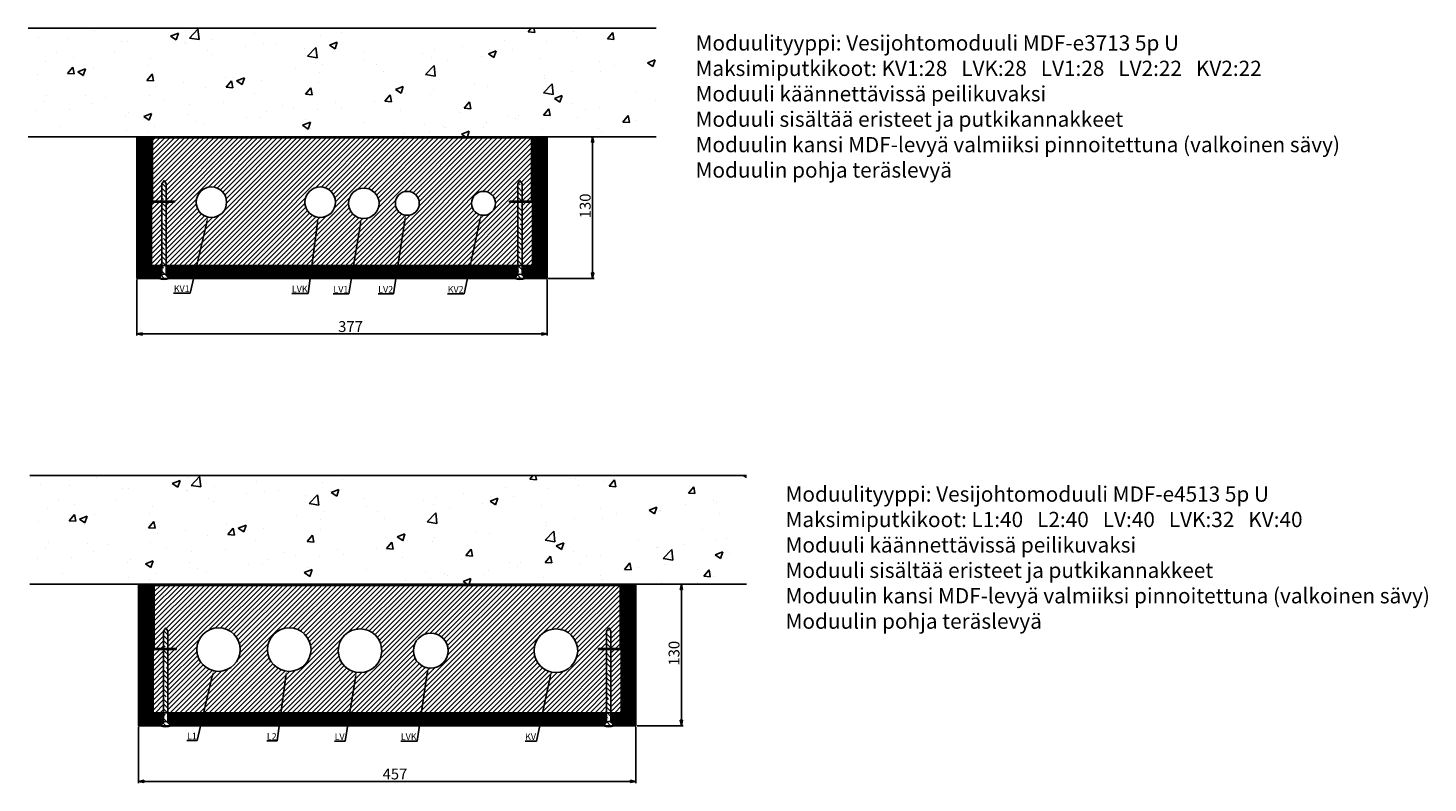
# Model space of a CAD drawing. Units: millimetres. Extents: x -1419 to 1372, y -2925 to -5.
# Drawn here: x 86 to 1372, y -2925 to -2232 of the extents above; entities that cross this region are included whole.
import ezdxf
from ezdxf import colors
from ezdxf.entities.mleader import LeaderData, LeaderLine
from ezdxf.math import Vec2, Vec3

# ---------------------------------------------------------------- set-up
doc = ezdxf.new("R2010")
doc.units = ezdxf.units.MM
doc.styles.add('Mittaluku_300', font='isocpeur.ttf')
doc.styles.add('Note Text (ISO)', font='tahoma.ttf')
doc.dimstyles.new('Default (ISO)$0', dxfattribs={"dimtxt": 3.5, "dimasz": 2.5, "dimexe": 1.5, "dimexo": 1, "dimgap": 0.5, "dimtad": 1, "dimdec": 1, "dimtxsty": 'Mittaluku_300', "dimblk": 'Filled-2', "dimcen": 0.09, "dimclrd": 5, "dimclre": 5, "dimclrt": 5, "dimazin": 2, "dimtfac": 1, "dimtdec": 1, "dimtofl": 0, "dimtmove": 0, "dimatfit": 3, "dimfxl": 1, "dimtzin": 0, "dimlwd": -1, "dimlwe": -1, "dimarcsym": 0})
pattern_1 = [(45, (559.0454, -2311.6283), (-1.122532, 1.122532), [])]

# ---------------------------------------------------------------- blocks, each defined once
blk = doc.blocks.new('Filled-2')
at = {"color": 0}
for p, q in [((0, 0), (-1, 0.2)), ((-1, 0.2), (-1, -0.2)), ((-1, 0), (0, 0)), ((-1, -0.2), (0, 0))]:
    blk.add_line(p, q, dxfattribs=at)
blk.add_solid([(-1, -0.2), (0, 0), (-1, 0.2)], dxfattribs=at)
blk = doc.blocks.new('*D787')
at = {"color": 5, "linetype": 'Continuous', "true_color": 0x0000ff, "transparency": 16777216}
for p, q in [((185.5, -2462.6), (185.5, -2514.1)), ((562.5, -2462.6), (562.5, -2514.1)), ((190.5, -2512.6), (557.5, -2512.6))]:
    blk.add_line(p, q, dxfattribs=at)
at = {"layer": 'Defpoints', "color": 0, "transparency": 16777216}
for p in [(185.5, -2461.6), (562.5, -2461.6), (562.5, -2512.6)]:
    blk.add_point(p, dxfattribs=at)
at = {"color": 5, "true_color": 0x0000ff, "transparency": 16777216, "xscale": 5, "yscale": 5, "zscale": 5, "rotation": 180}
blk.add_blockref('Filled-2', (185.5, -2512.6), dxfattribs=at)
at = {"color": 5, "true_color": 0x0000ff, "transparency": 16777216, "xscale": 5, "yscale": 5, "zscale": 5}
blk.add_blockref('Filled-2', (562.5, -2512.6), dxfattribs=at)
at = {"color": 5, "transparency": 16777216, "insert": (381.9, -2507.1), "char_height": 10, "attachment_point": 5, "style": 'Mittaluku_300'}
blk.add_mtext('377', dxfattribs=at)
blk = doc.blocks.new('*D788')
at = {"color": 5, "linetype": 'Continuous', "true_color": 0x0000ff, "transparency": 16777216}
for p, q in [((565, -2331.6), (605.8, -2331.6)), ((604.3, -2336.6), (604.3, -2456.6)), ((563.5, -2461.6), (605.8, -2461.6))]:
    blk.add_line(p, q, dxfattribs=at)
at = {"layer": 'Defpoints', "color": 0, "transparency": 16777216}
for p in [(564, -2331.6), (562.5, -2461.6), (604.3, -2461.6)]:
    blk.add_point(p, dxfattribs=at)
at = {"color": 5, "true_color": 0x0000ff, "transparency": 16777216, "xscale": 5, "yscale": 5, "zscale": 5}
for p, rotation in [((604.3, -2331.6), 90), ((604.3, -2461.6), 270)]:
    blk.add_blockref('Filled-2', p, dxfattribs=dict(at, rotation=rotation))
at = {"color": 5, "transparency": 16777216, "insert": (598.8, -2395), "char_height": 10, "attachment_point": 5, "rotation": 90, "style": 'Mittaluku_300'}
blk.add_mtext('130', dxfattribs=at)
blk = doc.blocks.new('*D791')
at = {"color": 5, "linetype": 'Continuous', "true_color": 0x0000ff, "transparency": 16777216}
for p, q in [((646.6, -2742.4), (687.4, -2742.4)), ((685.9, -2747.4), (685.9, -2867.4)), ((645.1, -2872.4), (687.4, -2872.4))]:
    blk.add_line(p, q, dxfattribs=at)
at = {"layer": 'Defpoints', "color": 0, "transparency": 16777216}
for p in [(645.6, -2742.4), (644.1, -2872.4), (685.9, -2872.4)]:
    blk.add_point(p, dxfattribs=at)
at = {"color": 5, "true_color": 0x0000ff, "transparency": 16777216, "xscale": 5, "yscale": 5, "zscale": 5}
for p, rotation in [((685.9, -2742.4), 90), ((685.9, -2872.4), 270)]:
    blk.add_blockref('Filled-2', p, dxfattribs=dict(at, rotation=rotation))
at = {"color": 5, "transparency": 16777216, "insert": (680.4, -2805.8), "char_height": 10, "attachment_point": 5, "rotation": 90, "style": 'Mittaluku_300'}
blk.add_mtext('130', dxfattribs=at)
blk = doc.blocks.new('*D792')
at = {"color": 5, "linetype": 'Continuous', "true_color": 0x0000ff, "transparency": 16777216}
for p, q in [((187.1, -2873.4), (187.1, -2925)), ((644.1, -2873.4), (644.1, -2925)), ((192.1, -2923.5), (639.1, -2923.5))]:
    blk.add_line(p, q, dxfattribs=at)
at = {"layer": 'Defpoints', "color": 0, "transparency": 16777216}
for p in [(187.1, -2872.4), (644.1, -2872.4), (644.1, -2923.5)]:
    blk.add_point(p, dxfattribs=at)
at = {"color": 5, "true_color": 0x0000ff, "transparency": 16777216, "xscale": 5, "yscale": 5, "zscale": 5, "rotation": 180}
blk.add_blockref('Filled-2', (187.1, -2923.5), dxfattribs=at)
at = {"color": 5, "true_color": 0x0000ff, "transparency": 16777216, "xscale": 5, "yscale": 5, "zscale": 5}
blk.add_blockref('Filled-2', (644.1, -2923.5), dxfattribs=at)
at = {"color": 5, "transparency": 16777216, "insert": (422.7, -2918), "char_height": 10, "attachment_point": 5, "style": 'Mittaluku_300'}
blk.add_mtext('457', dxfattribs=at)

msp = doc.modelspace()

# ---------------------------------------------------------------- hatches: boundary and pattern name
h = msp.add_hatch()
h.set_pattern_fill('AR-CONC', color=256, scale=0.4)
h.set_pattern_definition([(50, (559.045, -2311.63), (72.874, -6.376), [7.62, -83.82]), (355, (559.045, -2311.63), (-14.097, 76.423), [6.096, -67.056]), (100.451, (565.12, -2312.16), (58.776, 70.047), [6.476, -71.236]), (46.184, (559.045, -2291.31), (108.432, -16.817), [11.43, -125.73]), (96.636, (568.08, -2292.71), (94.962, 98.97), [9.714, -106.854]), (351.184, (559.05, -2291.31), (94.962, 98.97), [9.144, -100.584]), (21, (569.205, -2296.39), (60.646, -40.906), [7.62, -83.82]), (326, (569.205, -2296.39), (24.721, 73.675), [6.096, -67.056]), (71.451, (574.26, -2299.8), (85.367, 32.769), [6.476, -71.236]), (37.5, (559.045, -2311.628), (1.2354, 33.822), [0, -66.2432, 0, -68.072, 0, -67.31]), (7.5, (559.045, -2311.63), (26.728, 40.0722), [0, -38.8112, 0, -64.7192, 0, -25.654]), (327.5, (536.39, -2311.628), (54.2362, -2.2915), [0, -25.4, 0, -79.248, 0, -105.156]), (317.5, (526.23, -2311.63), (59.2517, 10.1706), [0, -33.02, 0, -52.629, 0, -74.676])])
h.paths.add_polyline_path([(662.55, -2231.63), (594.05, -2231.63), (532.05, -2231.63), (99.05, -2231.63), (85.55, -2231.63), (85.55, -2331.63), (185.55, -2331.63), (199.05, -2331.63), (318.25, -2331.63), (330.78, -2331.63), (425, -2331.63), (454.51, -2331.63), (549.05, -2331.63), (562.55, -2331.63), (662.55, -2331.63)])
h = msp.add_hatch()
h.set_pattern_fill('JIS_WOOD', color=256, angle=90)
h.set_pattern_definition([(135, (559.04545, -2311.62826), (-0.5, -0.5), [])])
h.paths.add_polyline_path([(197.55, -2331.63), (185.55, -2331.63), (185.55, -2461.63), (197.55, -2461.63), (206.55, -2461.63, -0.2679492), (208.55, -2458.16), (208.55, -2449.63), (199.05, -2449.63), (197.55, -2449.63)])
h.paths.add_polyline_path([(240.48, -2449.63), (212.55, -2449.63), (212.55, -2458.16, -0.2679492), (214.55, -2461.63), (237.67, -2461.63)])
h.paths.add_polyline_path([(346.34, -2449.63), (330.78, -2449.63), (318.25, -2449.63), (240.48, -2449.63), (237.67, -2461.63), (316.75, -2461.63), (329.28, -2461.63), (344.74, -2461.63)])
h.paths.add_polyline_path([(384.64, -2449.63), (346.34, -2449.63), (344.74, -2461.63), (382.67, -2461.63)])
h.paths.add_polyline_path([(425.42, -2449.63), (425, -2449.63), (384.64, -2449.63), (382.67, -2461.63), (423.6, -2461.63)])
h.paths.add_polyline_path([(491.82, -2449.63), (453.01, -2449.63), (425.42, -2449.63), (423.6, -2461.63), (453.01, -2461.63), (489.24, -2461.63)])
h.paths.add_polyline_path([(535.55, -2458.16), (535.55, -2449.63), (491.82, -2449.63), (489.24, -2461.63), (533.55, -2461.63, -0.2679492)])
h.paths.add_polyline_path([(562.55, -2436.26), (562.55, -2409.16), (562.55, -2378.29), (562.55, -2357.16), (562.55, -2331.63), (550.55, -2331.63), (550.55, -2357.16), (550.55, -2378.29), (550.55, -2409.16), (550.55, -2436.26), (550.55, -2449.63), (539.55, -2449.63), (539.55, -2458.16, -0.2679492), (541.55, -2461.63), (562.55, -2461.63)])
h = msp.add_hatch()
h.set_pattern_fill('ANSI31', color=256, scale=0.5)
h.set_pattern_definition(pattern_1)
h.paths.add_polyline_path([(208.55, -2390.63), (200.05, -2390.63), (200.05, -2378.29), (200.05, -2357.16), (200.05, -2353.46), (200.05, -2332.63), (318.25, -2332.63), (330.78, -2332.63), (425, -2332.63), (454.51, -2332.63), (548.05, -2332.63), (548.05, -2353.46), (548.05, -2357.16), (548.05, -2378.29), (548.05, -2390.63), (539.55, -2390.63), (539.55, -2391.63), (549.05, -2391.63), (549.05, -2378.29), (549.05, -2357.16), (549.05, -2353.46), (549.05, -2331.63), (454.51, -2331.63), (425, -2331.63), (330.78, -2331.63), (318.25, -2331.63), (199.05, -2331.63), (199.05, -2353.46), (199.05, -2357.16), (199.05, -2368.29), (199.05, -2381.63), (199.05, -2391.63), (208.55, -2391.63)])
h.paths.add_polyline_path([(212.55, -2390.63), (208.55, -2390.63), (208.55, -2391.63), (212.55, -2391.63)], flags=17)
h.paths.add_polyline_path([(220.05, -2390.63), (212.55, -2390.63), (212.55, -2391.63), (220.05, -2391.63)], flags=17)
h.paths.add_polyline_path([(539.55, -2390.63), (535.55, -2390.63), (535.55, -2391.63), (539.55, -2391.63)], flags=17)
h.paths.add_polyline_path([(535.55, -2390.63), (528.05, -2390.63), (528.05, -2391.63), (535.55, -2391.63)], flags=17)
h = msp.add_hatch()
h.set_pattern_fill('ANSI31', color=256)
h.set_pattern_definition([(45, (-3290.151, -432.39), (-2.245064, 2.245064), [])])
h.paths.add_polyline_path([(200.05, -2332.63), (200.05, -2353.46), (200.05, -2357.16), (200.05, -2378.29), (200.05, -2390.63), (208.55, -2390.63), (208.55, -2378.29), (208.55, -2374.63), (210.55, -2371.63), (212.55, -2374.63), (212.55, -2378.29), (212.55, -2390.63), (220.05, -2390.63), (220.05, -2391.63), (212.55, -2391.63), (212.55, -2409.16), (212.55, -2436.26), (212.55, -2449.63), (318.25, -2449.63), (330.78, -2449.63), (425, -2449.63), (454.51, -2449.63), (535.55, -2449.63), (535.55, -2436.26), (535.55, -2409.16), (535.55, -2391.63), (528.05, -2391.63), (528.05, -2390.63), (535.55, -2390.63), (535.55, -2378.29), (535.55, -2374.63), (537.55, -2371.63), (539.55, -2374.63), (539.55, -2378.29), (539.55, -2390.63), (548.05, -2390.63), (548.05, -2378.29), (548.05, -2357.16), (548.05, -2353.46), (548.05, -2332.63), (454.51, -2332.63), (425, -2332.63), (330.78, -2332.63), (318.25, -2332.63)])
h.paths.add_polyline_path([(268.05, -2391.63, -1), (240.05, -2391.63, -1)], flags=16)
h.paths.add_polyline_path([(368.05, -2391.63, -1), (340.05, -2391.63, -1)], flags=16)
h.paths.add_polyline_path([(408.05, -2392.63, -1), (380.05, -2392.63, -1)], flags=16)
h.paths.add_polyline_path([(445.05, -2392.63, -1), (423.05, -2392.63, -1)], flags=16)
h.paths.add_polyline_path([(515.05, -2392.63, -1), (493.05, -2392.63, -1)], flags=16)
h.paths.add_polyline_path([(208.55, -2409.16), (208.55, -2391.63), (199.05, -2391.63), (199.05, -2409.16), (199.05, -2426.26), (199.05, -2441.63), (199.05, -2449.63), (208.55, -2449.63), (208.55, -2436.26)])
h.paths.add_polyline_path([(539.55, -2436.26), (539.55, -2449.63), (549.05, -2449.63), (549.05, -2436.26), (549.05, -2409.16), (549.05, -2391.63), (539.55, -2391.63), (539.55, -2409.16)])
h = msp.add_hatch()
h.set_pattern_fill('ANSI35', color=256, angle=90)
h.set_pattern_definition([(135, (559.0454, -2311.628), (-4.49013, -4.49013), []), (135, (559.0454, -2307.138), (-4.49013, -4.49013), [7.9375, -1.5875, 0, -1.5875])])
h.paths.add_polyline_path([(212.55, -2378.29), (212.55, -2374.63), (210.55, -2371.63), (208.55, -2374.63), (208.55, -2378.29), (208.55, -2390.63), (212.55, -2390.63)])
h.paths.add_polyline_path([(212.55, -2391.63), (208.55, -2391.63), (208.55, -2409.16), (208.55, -2436.26), (208.55, -2449.63), (212.55, -2449.63), (212.55, -2436.26), (212.55, -2409.16)])
h.paths.add_polyline_path([(212.55, -2449.63), (208.55, -2449.63), (208.55, -2458.16, -0.2679492), (212.55, -2458.16)])
h.paths.add_polyline_path([(206.55, -2461.63), (214.55, -2461.63, 1)])
h.paths.add_polyline_path([(533.55, -2461.63), (541.55, -2461.63, 1)])
h.paths.add_polyline_path([(539.55, -2449.63), (535.55, -2449.63), (535.55, -2458.16, -0.2679492), (539.55, -2458.16)])
h.paths.add_polyline_path([(539.55, -2436.26), (539.55, -2409.16), (539.55, -2391.63), (535.55, -2391.63), (535.55, -2409.16), (535.55, -2436.26), (535.55, -2449.63), (539.55, -2449.63)])
h.paths.add_polyline_path([(539.55, -2378.29), (539.55, -2374.63), (537.55, -2371.63), (535.55, -2374.63), (535.55, -2378.29), (535.55, -2390.63), (539.55, -2390.63)])
h = msp.add_hatch()
h.set_pattern_fill('ANSI31', color=256, scale=0.5)
h.set_pattern_definition(pattern_1)
h.paths.add_polyline_path([(220.05, -2390.63), (212.55, -2390.63), (212.55, -2391.63), (220.05, -2391.63)])
h.paths.add_polyline_path([(212.55, -2390.63), (208.55, -2390.63), (208.55, -2391.63), (212.55, -2391.63)])
h = msp.add_hatch()
h.set_pattern_fill('AR-CONC', color=256, scale=0.4)
h.set_pattern_definition([(50, (560.585, -2722.44), (72.874, -6.376), [7.62, -83.82]), (355, (560.585, -2722.44), (-14.097, 76.423), [6.096, -67.056]), (100.451, (566.66, -2722.97), (58.776, 70.047), [6.476, -71.236]), (46.184, (560.585, -2702.12), (108.432, -16.817), [11.43, -125.73]), (96.636, (569.62, -2703.52), (94.962, 98.97), [9.714, -106.854]), (351.184, (560.59, -2702.12), (94.962, 98.97), [9.144, -100.584]), (21, (570.745, -2707.2), (60.646, -40.906), [7.62, -83.82]), (326, (570.745, -2707.2), (24.721, 73.675), [6.096, -67.056]), (71.451, (575.8, -2710.61), (85.367, 32.769), [6.476, -71.236]), (37.5, (560.585, -2722.44), (1.2354, 33.822), [0, -66.2432, 0, -68.072, 0, -67.31]), (7.5, (560.585, -2722.44), (26.728, 40.0722), [0, -38.8112, 0, -64.7192, 0, -25.654]), (327.5, (537.928, -2722.44), (54.2362, -2.2915), [0, -25.4, 0, -79.248, 0, -105.156]), (317.5, (527.77, -2722.44), (59.2517, 10.1706), [0, -33.02, 0, -52.629, 0, -74.676])])
h.paths.add_polyline_path([(745.59, -2642.44), (665.59, -2642.44), (595.59, -2642.44), (533.59, -2642.44), (100.59, -2642.44), (87.09, -2642.44), (87.09, -2742.44), (187.09, -2742.44), (200.59, -2742.44), (288.24, -2742.44), (386.67, -2742.44), (399.79, -2742.44), (412.32, -2742.44), (506.54, -2742.44), (536.05, -2742.44), (630.59, -2742.44), (645.59, -2742.44), (745.59, -2742.44)])
h = msp.add_hatch()
h.set_pattern_fill('JIS_WOOD', color=256, angle=90)
h.set_pattern_definition([(135, (560.5852, -2722.4411), (-0.5, -0.5), [])])
h.paths.add_polyline_path([(199.09, -2742.44), (187.09, -2742.44), (187.09, -2872.44), (199.09, -2872.44), (208.09, -2872.44, -0.2679492), (210.09, -2868.98), (210.09, -2860.44), (200.59, -2860.44), (199.09, -2860.44)])
h.paths.add_polyline_path([(247.02, -2860.44), (214.09, -2860.44), (214.09, -2868.98, -0.2679492), (216.09, -2872.44), (244.21, -2872.44)])
h.paths.add_polyline_path([(617.09, -2868.98), (617.09, -2860.44), (558.36, -2860.44), (555.78, -2872.44), (615.09, -2872.44, -0.2679492)])
h.paths.add_polyline_path([(644.09, -2847.08), (644.09, -2819.97), (644.09, -2789.1), (644.09, -2767.97), (644.09, -2742.44), (632.09, -2742.44), (632.09, -2767.97), (632.09, -2789.1), (632.09, -2819.97), (632.09, -2847.08), (632.09, -2860.44), (621.09, -2860.44), (621.09, -2868.98, -0.2679492), (623.09, -2872.44), (644.09, -2872.44)])
h.paths.add_polyline_path([(558.36, -2860.44), (534.55, -2860.44), (506.54, -2860.44), (446.96, -2860.44), (445.14, -2872.44), (505.04, -2872.44), (534.55, -2872.44), (555.78, -2872.44)])
h.paths.add_polyline_path([(446.96, -2860.44), (412.32, -2860.44), (399.79, -2860.44), (386.67, -2860.44), (381.18, -2860.44), (379.21, -2872.44), (385.17, -2872.44), (398.29, -2872.44), (410.82, -2872.44), (445.14, -2872.44)])
h.paths.add_polyline_path([(381.18, -2860.44), (317.88, -2860.44), (316.28, -2872.44), (379.21, -2872.44)])
h.paths.add_polyline_path([(317.88, -2860.44), (288.24, -2860.44), (247.02, -2860.44), (244.21, -2872.44), (286.74, -2872.44), (316.28, -2872.44)])
h = msp.add_hatch()
h.set_pattern_fill('ANSI31', color=256, scale=0.5)
h.set_pattern_definition([(45, (560.5852, -2722.441), (-1.122532, 1.122532), [])])
h.paths.add_polyline_path([(221.59, -2801.44), (214.09, -2801.44), (214.09, -2802.44), (221.59, -2802.44)], flags=17)
h.paths.add_polyline_path([(214.09, -2801.44), (210.09, -2801.44), (210.09, -2802.44), (214.09, -2802.44)], flags=17)
h.paths.add_polyline_path([(210.09, -2801.44), (201.59, -2801.44), (201.59, -2789.1), (201.59, -2767.97), (201.59, -2764.27), (201.59, -2743.44), (288.24, -2743.44), (387.09, -2743.44), (399.79, -2743.44), (412.32, -2743.44), (506.54, -2743.44), (536.05, -2743.44), (629.59, -2743.44), (629.59, -2764.27), (629.59, -2767.97), (629.59, -2789.1), (629.59, -2801.44), (621.09, -2801.44), (621.09, -2802.44), (630.59, -2802.44), (630.59, -2789.1), (630.59, -2767.97), (630.59, -2764.27), (630.59, -2742.44), (536.05, -2742.44), (506.54, -2742.44), (412.32, -2742.44), (399.79, -2742.44), (386.67, -2742.44), (288.24, -2742.44), (200.59, -2742.44), (200.59, -2764.27), (200.59, -2767.97), (200.59, -2779.1), (200.59, -2792.44), (200.59, -2802.44), (210.09, -2802.44)])
h.paths.add_polyline_path([(621.09, -2801.44), (617.09, -2801.44), (617.09, -2802.44), (621.09, -2802.44)], flags=17)
h.paths.add_polyline_path([(617.09, -2801.44), (609.59, -2801.44), (609.59, -2802.44), (617.09, -2802.44)], flags=17)
h = msp.add_hatch()
h.set_pattern_fill('ANSI31', color=256)
h.set_pattern_definition([(45, (560.5852, -2722.441), (-2.245064, 2.245064), [])])
h.paths.add_polyline_path([(629.59, -2767.97), (629.59, -2764.27), (629.59, -2743.44), (536.05, -2743.44), (506.54, -2743.44), (412.32, -2743.44), (399.79, -2743.44), (386.67, -2743.44), (288.24, -2743.44), (201.59, -2743.44), (201.59, -2764.27), (201.59, -2767.97), (201.59, -2789.1), (201.59, -2801.44), (210.09, -2801.44), (210.09, -2789.1), (210.09, -2785.44), (212.09, -2782.44), (214.09, -2785.44), (214.09, -2789.1), (214.09, -2801.44), (221.59, -2801.44), (221.59, -2802.44), (214.09, -2802.44), (214.09, -2819.97), (214.09, -2847.08), (214.09, -2860.44), (288.24, -2860.44), (386.67, -2860.44), (399.79, -2860.44), (412.32, -2860.44), (506.54, -2860.44), (536.05, -2860.44), (617.09, -2860.44), (617.09, -2847.08), (617.09, -2819.97), (617.09, -2802.44), (609.59, -2802.44), (609.59, -2801.44), (617.09, -2801.44), (617.09, -2789.1), (617.09, -2785.44), (619.09, -2782.44), (621.09, -2785.44), (621.09, -2789.1), (621.09, -2801.44), (629.59, -2801.44), (629.59, -2789.1)])
h.paths.add_polyline_path([(280.59, -2802.44, -1), (240.59, -2802.44, -1)], flags=16)
h.paths.add_polyline_path([(345.59, -2802.44, -1), (305.59, -2802.44, -1)], flags=16)
h.paths.add_polyline_path([(410.59, -2803.44, -1), (370.59, -2803.44, -1)], flags=16)
h.paths.add_polyline_path([(471.59, -2803.44, -1), (439.59, -2803.44, -1)], flags=16)
h.paths.add_polyline_path([(590.59, -2803.44, -1), (550.59, -2803.44, -1)], flags=16)
h.paths.add_polyline_path([(210.09, -2819.97), (210.09, -2802.44), (200.59, -2802.44), (200.59, -2819.97), (200.59, -2837.08), (200.59, -2852.44), (200.59, -2860.44), (210.09, -2860.44), (210.09, -2847.08)])
h.paths.add_polyline_path([(630.59, -2819.97), (630.59, -2802.44), (621.09, -2802.44), (621.09, -2819.97), (621.09, -2847.08), (621.09, -2860.44), (630.59, -2860.44), (630.59, -2847.08)])
h = msp.add_hatch()
h.set_pattern_fill('ANSI35', color=256, angle=90)
h.set_pattern_definition([(135, (560.585, -2722.441), (-4.49013, -4.49013), []), (135, (560.585, -2717.951), (-4.49013, -4.49013), [7.9375, -1.5875, 0, -1.5875])])
h.paths.add_polyline_path([(214.09, -2789.1), (214.09, -2785.44), (212.09, -2782.44), (210.09, -2785.44), (210.09, -2789.1), (210.09, -2801.44), (214.09, -2801.44)])
h.paths.add_polyline_path([(214.09, -2802.44), (210.09, -2802.44), (210.09, -2819.97), (210.09, -2847.08), (210.09, -2860.44), (214.09, -2860.44), (214.09, -2847.08), (214.09, -2819.97)])
h.paths.add_polyline_path([(214.09, -2860.44), (210.09, -2860.44), (210.09, -2868.98, -0.2679492), (214.09, -2868.98)])
h.paths.add_polyline_path([(208.09, -2872.44), (216.09, -2872.44, 1)])
h.paths.add_polyline_path([(615.09, -2872.44), (623.09, -2872.44, 1)])
h.paths.add_polyline_path([(621.09, -2860.44), (617.09, -2860.44), (617.09, -2868.98, -0.2679492), (621.09, -2868.98)])
h.paths.add_polyline_path([(621.09, -2847.08), (621.09, -2819.97), (621.09, -2802.44), (617.09, -2802.44), (617.09, -2819.97), (617.09, -2847.08), (617.09, -2860.44), (621.09, -2860.44)])
h.paths.add_polyline_path([(621.09, -2789.1), (621.09, -2785.44), (619.09, -2782.44), (617.09, -2785.44), (617.09, -2789.1), (617.09, -2801.44), (621.09, -2801.44)])

# ---------------------------------------------------------------- linework, layer by layer
for p, q in [((99.05, -2231.63), (85.55, -2231.63)), ((532.05, -2231.63), (99.05, -2231.63)), ((532.05, -2231.63), (594.05, -2231.63)), ((594.05, -2231.63), (662.55, -2231.63)), ((185.55, -2331.63), (85.55, -2331.63)), ((185.55, -2461.63), (185.55, -2331.63)), ((199.05, -2331.63), (185.55, -2331.63)), ((197.55, -2449.63), (197.55, -2331.63)), ((199.05, -2331.63), (199.05, -2353.46)), ((318.25, -2331.63), (199.05, -2331.63)), ((318.25, -2332.63), (200.05, -2332.63)), ((200.05, -2332.63), (200.05, -2353.46)), ((318.25, -2331.63), (330.78, -2331.63)), ((318.25, -2332.63), (330.78, -2332.63)), ((330.78, -2331.63), (425, -2331.63)), ((330.78, -2332.63), (425, -2332.63)), ((425, -2331.63), (454.51, -2331.63)), ((425, -2332.63), (454.51, -2332.63)), ((432.05, -2331.63), (435.05, -2331.63)), ((435.05, -2331.63), (447.05, -2331.63)), ((549.05, -2331.63), (454.51, -2331.63)), ((548.05, -2332.63), (454.51, -2332.63)), ((548.05, -2332.63), (548.05, -2353.46)), ((549.05, -2331.63), (549.05, -2353.46)), ((549.05, -2331.63), (549.05, -2353.46)), ((549.05, -2331.63), (562.55, -2331.63)), ((550.55, -2331.63), (550.55, -2357.16)), ((562.55, -2331.63), (562.55, -2357.16)), ((562.55, -2331.63), (662.55, -2331.63)), ((199.05, -2357.16), (199.05, -2353.46)), ((200.05, -2353.46), (200.05, -2357.16)), ((548.05, -2353.46), (548.05, -2357.16)), ((549.05, -2357.16), (549.05, -2353.46)), ((199.05, -2368.29), (199.05, -2357.16)), ((200.05, -2378.29), (200.05, -2357.16)), ((548.05, -2378.29), (548.05, -2357.16)), ((549.05, -2378.29), (549.05, -2357.16)), ((550.55, -2378.29), (550.55, -2357.16)), ((562.55, -2378.29), (562.55, -2357.16)), ((199.05, -2381.63), (199.05, -2368.29)), ((200.05, -2378.29), (200.05, -2390.63)), ((210.55, -2371.63), (208.55, -2374.63)), ((208.55, -2378.29), (208.55, -2374.63)), ((208.55, -2378.29), (208.55, -2409.16)), ((210.55, -2371.63), (212.55, -2374.63)), ((212.55, -2378.29), (212.55, -2374.63)), ((212.55, -2378.29), (212.55, -2409.16)), ((537.55, -2371.63), (535.55, -2374.63)), ((535.55, -2378.29), (535.55, -2374.63)), ((535.55, -2378.29), (535.55, -2409.16)), ((537.55, -2371.63), (539.55, -2374.63)), ((539.55, -2378.29), (539.55, -2374.63)), ((539.55, -2378.29), (539.55, -2409.16)), ((548.05, -2378.29), (548.05, -2390.63)), ((549.05, -2391.63), (549.05, -2378.29)), ((550.55, -2378.29), (550.55, -2409.16)), ((562.55, -2378.29), (562.55, -2409.16)), ((199.05, -2381.63), (199.05, -2409.16)), ((199.05, -2391.63), (220.05, -2391.63)), ((199.05, -2391.63), (220.05, -2391.63)), ((220.05, -2390.63), (200.05, -2390.63)), ((220.05, -2391.63), (220.05, -2390.63)), ((528.05, -2391.63), (528.05, -2390.63)), ((528.05, -2390.63), (548.05, -2390.63)), ((549.05, -2391.63), (528.05, -2391.63)), ((549.05, -2391.63), (528.05, -2391.63)), ((549.05, -2391.63), (549.05, -2409.16)), ((199.05, -2426.26), (199.05, -2409.16)), ((208.55, -2436.26), (208.55, -2409.16)), ((212.55, -2436.26), (212.55, -2409.16)), ((535.55, -2436.26), (535.55, -2409.16)), ((539.55, -2436.26), (539.55, -2409.16)), ((549.05, -2436.26), (549.05, -2409.16)), ((550.55, -2436.26), (550.55, -2409.16)), ((562.55, -2436.26), (562.55, -2409.16)), ((199.05, -2426.26), (199.05, -2441.63)), ((199.05, -2449.63), (199.05, -2441.63)), ((208.55, -2436.26), (208.55, -2458.16)), ((212.55, -2436.26), (212.55, -2458.16)), ((535.55, -2436.26), (535.55, -2458.16)), ((539.55, -2436.26), (539.55, -2458.16)), ((549.05, -2436.26), (549.05, -2449.63)), ((550.55, -2436.26), (550.55, -2449.63)), ((562.55, -2436.26), (562.55, -2461.63)), ((199.05, -2449.63), (197.55, -2449.63)), ((318.25, -2449.63), (199.05, -2449.63)), ((318.25, -2449.63), (330.78, -2449.63)), ((330.78, -2449.63), (425, -2449.63)), ((425, -2449.63), (454.51, -2449.63)), ((550.55, -2449.63), (453.01, -2449.63)), ((197.55, -2461.63), (185.55, -2461.63)), ((316.75, -2461.63), (197.55, -2461.63)), ((316.75, -2461.63), (329.28, -2461.63)), ((329.28, -2461.63), (423.5, -2461.63)), ((423.5, -2461.63), (453.01, -2461.63)), ((562.55, -2461.63), (453.01, -2461.63)), ((100.59, -2642.44), (87.09, -2642.44)), ((533.59, -2642.44), (100.59, -2642.44)), ((533.59, -2642.44), (595.59, -2642.44)), ((595.59, -2642.44), (665.59, -2642.44)), ((665.59, -2642.44), (745.59, -2642.44)), ((187.09, -2742.44), (87.09, -2742.44)), ((187.09, -2872.44), (187.09, -2742.44)), ((200.59, -2742.44), (187.09, -2742.44)), ((199.09, -2860.44), (199.09, -2742.44)), ((200.59, -2742.44), (200.59, -2764.27)), ((288.24, -2742.44), (200.59, -2742.44)), ((288.24, -2743.44), (201.59, -2743.44)), ((201.59, -2743.44), (201.59, -2764.27)), ((288.24, -2742.44), (386.67, -2742.44)), ((288.24, -2743.44), (387.09, -2743.44)), ((399.79, -2742.44), (386.67, -2742.44)), ((399.79, -2743.44), (386.67, -2743.44)), ((399.79, -2742.44), (412.32, -2742.44)), ((399.79, -2743.44), (412.32, -2743.44)), ((412.32, -2742.44), (506.54, -2742.44)), ((412.32, -2743.44), (506.54, -2743.44)), ((506.54, -2742.44), (536.05, -2742.44)), ((506.54, -2743.44), (536.05, -2743.44)), ((513.59, -2742.44), (516.59, -2742.44)), ((516.59, -2742.44), (528.59, -2742.44)), ((630.59, -2742.44), (536.05, -2742.44)), ((629.59, -2743.44), (536.05, -2743.44)), ((629.59, -2743.44), (629.59, -2764.27)), ((630.59, -2742.44), (630.59, -2764.27)), ((630.59, -2742.44), (630.59, -2764.27)), ((630.59, -2742.44), (645.59, -2742.44)), ((632.09, -2742.44), (632.09, -2767.97)), ((644.09, -2742.44), (644.09, -2767.97)), ((645.59, -2742.44), (745.59, -2742.44)), ((200.59, -2767.97), (200.59, -2764.27)), ((201.59, -2764.27), (201.59, -2767.97)), ((629.59, -2764.27), (629.59, -2767.97)), ((630.59, -2767.97), (630.59, -2764.27)), ((200.59, -2779.1), (200.59, -2767.97)), ((201.59, -2789.1), (201.59, -2767.97)), ((629.59, -2789.1), (629.59, -2767.97)), ((630.59, -2789.1), (630.59, -2767.97)), ((632.09, -2789.1), (632.09, -2767.97)), ((644.09, -2789.1), (644.09, -2767.97)), ((200.59, -2792.44), (200.59, -2779.1)), ((201.59, -2789.1), (201.59, -2801.44)), ((212.09, -2782.44), (210.09, -2785.44)), ((210.09, -2789.1), (210.09, -2785.44)), ((210.09, -2789.1), (210.09, -2819.97)), ((212.09, -2782.44), (214.09, -2785.44)), ((214.09, -2789.1), (214.09, -2785.44)), ((214.09, -2789.1), (214.09, -2819.97)), ((619.09, -2782.44), (617.09, -2785.44)), ((617.09, -2789.1), (617.09, -2785.44)), ((617.09, -2789.1), (617.09, -2819.97)), ((619.09, -2782.44), (621.09, -2785.44)), ((621.09, -2789.1), (621.09, -2785.44)), ((621.09, -2789.1), (621.09, -2819.97)), ((629.59, -2789.1), (629.59, -2801.44)), ((630.59, -2802.44), (630.59, -2789.1)), ((632.09, -2789.1), (632.09, -2819.97)), ((644.09, -2789.1), (644.09, -2819.97)), ((200.59, -2792.44), (200.59, -2819.97)), ((200.59, -2802.44), (221.59, -2802.44)), ((200.59, -2802.44), (221.59, -2802.44)), ((221.59, -2801.44), (201.59, -2801.44)), ((221.59, -2802.44), (221.59, -2801.44)), ((609.59, -2802.44), (609.59, -2801.44)), ((609.59, -2801.44), (629.59, -2801.44)), ((630.59, -2802.44), (609.59, -2802.44)), ((630.59, -2802.44), (609.59, -2802.44)), ((630.59, -2802.44), (630.59, -2819.97)), ((200.59, -2837.08), (200.59, -2819.97)), ((210.09, -2847.08), (210.09, -2819.97)), ((214.09, -2847.08), (214.09, -2819.97)), ((617.09, -2847.08), (617.09, -2819.97)), ((621.09, -2847.08), (621.09, -2819.97)), ((630.59, -2847.08), (630.59, -2819.97)), ((632.09, -2847.08), (632.09, -2819.97)), ((644.09, -2847.08), (644.09, -2819.97)), ((200.59, -2837.08), (200.59, -2852.44)), ((200.59, -2860.44), (200.59, -2852.44)), ((210.09, -2847.08), (210.09, -2868.98)), ((214.09, -2847.08), (214.09, -2868.98)), ((617.09, -2847.08), (617.09, -2868.98)), ((621.09, -2847.08), (621.09, -2868.98)), ((630.59, -2847.08), (630.59, -2860.44)), ((632.09, -2847.08), (632.09, -2860.44)), ((644.09, -2847.08), (644.09, -2872.44)), ((200.59, -2860.44), (199.09, -2860.44)), ((288.24, -2860.44), (200.59, -2860.44)), ((288.24, -2860.44), (386.67, -2860.44)), ((399.79, -2860.44), (386.67, -2860.44)), ((399.79, -2860.44), (412.32, -2860.44)), ((412.32, -2860.44), (506.54, -2860.44)), ((506.54, -2860.44), (536.05, -2860.44)), ((632.09, -2860.44), (534.55, -2860.44)), ((199.09, -2872.44), (187.09, -2872.44)), ((286.74, -2872.44), (199.09, -2872.44)), ((286.74, -2872.44), (385.17, -2872.44)), ((398.29, -2872.44), (385.17, -2872.44)), ((398.29, -2872.44), (410.82, -2872.44)), ((410.82, -2872.44), (505.04, -2872.44)), ((505.04, -2872.44), (534.55, -2872.44)), ((644.09, -2872.44), (534.55, -2872.44))]:
    msp.add_line(p, q)
for centre, radius in [((254.05, -2391.63), 14), ((354.05, -2391.63), 14), ((394.05, -2392.63), 14), ((434.05, -2392.63), 11), ((504.05, -2392.63), 11), ((260.59, -2802.44), 20), ((325.59, -2802.44), 20), ((390.59, -2803.44), 20), ((455.59, -2803.44), 16), ((570.59, -2803.44), 20)]:
    msp.add_circle(centre, radius)
for centre, radius, start, end in [((210.55, -2449.68), 12.95, 247.29526, 292.70474), ((210.55, -2461.63), 4, 0, 180), ((537.55, -2449.68), 12.95, 247.29526, 292.70474), ((537.55, -2461.63), 4, 0, 180), ((212.09, -2872.44), 4, 0, 180), ((619.09, -2872.44), 4, 0, 180), ((212.09, -2860.49), 12.95, 247.29526, 292.70474), ((619.09, -2860.49), 12.95, 247.29526, 292.70474)]:
    msp.add_arc(centre, radius, start, end)

# ---------------------------------------------------------------- texts
at = {"color": 5, "char_height": 14, "attachment_point": 1, "style": 'Note Text (ISO)'}
for s, width, insert in [('Moduulityyppi: Vesijohtomoduuli MDF-e3713 5p U\\PMaksimiputkikoot: KV1:28   LVK:28   LV1:28   LV2:22   KV2:22\\PModuuli käännettävissä peilikuvaksi\\PModuuli sisältää eristeet ja putkikannakkeet\\PModuulin kansi MDF-levyä valmiiksi pinnoitettuna (valkoinen sävy)\\PModuulin pohja teräslevyä', 813.8557, (698.89, -2238.33)), ('Moduulityyppi: Vesijohtomoduuli MDF-e4513 5p U\\PMaksimiputkikoot: L1:40   L2:40   LV:40   LVK:32   KV:40\\PModuuli käännettävissä peilikuvaksi\\PModuuli sisältää eristeet ja putkikannakkeet\\PModuulin kansi MDF-levyä valmiiksi pinnoitettuna (valkoinen sävy)\\PModuulin pohja teräslevyä', 676.3025, (781.54, -2652.63))]:
    msp.add_mtext_dynamic_manual_height_columns(s, width=width, gutter_width=1, heights=[0], dxfattribs=dict(at, insert=insert))

# ---------------------------------------------------------------- dimensions: what is measured, and where the dimension line sits
at = {"color": 5}
for base, p1, p2, picture, middle in [((604.34, -2461.63), (564.05, -2331.63), (562.55, -2461.63), '*D788', (604.34, -2394.97)), ((685.88, -2872.44), (645.59, -2742.44), (644.09, -2872.44), '*D791', (685.88, -2805.78))]:
    dim = msp.add_linear_dim(base=base, p1=p1, p2=p2, angle=90, dimstyle='Default (ISO)$0', override={"dimtxt": 10, "dimasz": 5}, dxfattribs=at)
    dim.commit()
    dim.dimension.update_dxf_attribs({"geometry": picture, "text_midpoint": middle, "dimtype": 160})
for base, p1, p2, picture, middle in [((562.55, -2512.64), (185.55, -2461.63), (562.55, -2461.63), '*D787', (381.86, -2512.64)), ((644.09, -2923.45), (187.09, -2872.44), (644.09, -2872.44), '*D792', (422.69, -2923.45))]:
    dim = msp.add_linear_dim(base=base, p1=p1, p2=p2, dimstyle='Default (ISO)$0', override={"dimtxt": 10, "dimasz": 5}, dxfattribs=at)
    dim.commit()
    dim.dimension.update_dxf_attribs({"geometry": picture, "text_midpoint": middle, "dimtype": 160})

# ---------------------------------------------------------------- leaders
ml = msp.add_multileader_mtext('Standard', dxfattribs=at)
ml.set_content('{\\fTahoma|b0|i0|c0|p34;KV1}', color=5)
ml.set_leader_properties()
ml.build(insert=Vec2(0, 0))
ml.multileader.update_dxf_attribs({"text_right_attachment_type": 6, "dogleg_length": 0.36, "arrow_head_size": 5})
ctx = ml.context
ctx.base_point, ctx.char_height, ctx.arrow_head_size, ctx.landing_gap_size, ctx.plane_origin = Vec3(220.95, -2471.01), 6, 5, 0.09, Vec3(10.3, -2507.69)
ctx.right_attachment, ctx.text_align_type = 6, 2
notes = []
notes.append((ctx, [(0, (1, 1, 0), (234.5, -2475.21), (-1, 0), 0.36, [(0, [(250.86, -2405.26)], 0, [])])]))
ctx.mtext.insert, ctx.mtext.alignment, ctx.mtext.flow_direction = Vec3(234.05, -2468.01), 3, 5
ml = msp.add_multileader_mtext('Standard', dxfattribs=at)
ml.set_content('{\\fTahoma|b0|i0|c0|p34;LV2}', color=5)
ml.set_leader_properties()
ml.build(insert=Vec2(0, 0))
ml.multileader.update_dxf_attribs({"text_right_attachment_type": 6, "dogleg_length": 0.36, "arrow_head_size": 5})
ctx = ml.context
ctx.base_point, ctx.char_height, ctx.arrow_head_size, ctx.landing_gap_size, ctx.plane_origin = Vec3(408.35, -2471.63), 6, 5, 0.09, Vec3(191.62, -2508.72)
ctx.right_attachment, ctx.text_align_type = 6, 2
notes.append((ctx, [(0, (1, 1, 0), (421.45, -2475.83), (-1, 0), 0.36, [(0, [(432.4, -2403.5)], 0, [])])]))
ctx.mtext.insert, ctx.mtext.alignment, ctx.mtext.flow_direction = Vec3(421, -2468.63), 3, 5
ml = msp.add_multileader_mtext('Standard', dxfattribs=at)
ml.set_content('{\\fTahoma|b0|i0|c0|p34;KV2}', color=5)
ml.set_leader_properties()
ml.build(insert=Vec2(0, 0))
ml.multileader.update_dxf_attribs({"text_right_attachment_type": 6, "dogleg_length": 0.36, "arrow_head_size": 5})
ctx = ml.context
ctx.base_point, ctx.char_height, ctx.arrow_head_size, ctx.landing_gap_size, ctx.plane_origin = Vec3(472.35, -2471.63), 6, 5, 0.09, Vec3(256.36, -2508.72)
ctx.right_attachment, ctx.text_align_type = 6, 2
notes.append((ctx, [(0, (1, 1, 0), (486.19, -2475.83), (-1, 0), 0.36, [(0, [(501.74, -2403.38)], 0, [])])]))
ctx.mtext.insert, ctx.mtext.alignment, ctx.mtext.flow_direction = Vec3(485.74, -2468.63), 3, 5
ml = msp.add_multileader_mtext('Standard', dxfattribs=at)
ml.set_content('{\\fTahoma|b0|i0|c0|p34;LVK}', color=5)
ml.set_leader_properties()
ml.build(insert=Vec2(0, 0))
ml.multileader.update_dxf_attribs({"text_right_attachment_type": 6, "dogleg_length": 0.36, "arrow_head_size": 5})
ctx = ml.context
ctx.base_point, ctx.char_height, ctx.arrow_head_size, ctx.landing_gap_size, ctx.plane_origin = Vec3(328.95, -2471.34), 6, 5, 0.09, Vec3(110.87, -2504.74)
ctx.right_attachment, ctx.text_align_type = 6, 2
notes.append((ctx, [(0, (1, 1, 0), (342.89, -2475.54), (-1, 0), 0.36, [(0, [(352.2, -2405.51)], 0, [])])]))
ctx.mtext.insert, ctx.mtext.alignment, ctx.mtext.flow_direction = Vec3(342.44, -2468.34), 3, 5
ml = msp.add_multileader_mtext('Standard', dxfattribs=at)
ml.set_content('{\\fTahoma|b0|i0|c0|p34;LV1}', color=5)
ml.set_leader_properties()
ml.build(insert=Vec2(0, 0))
ml.multileader.update_dxf_attribs({"text_right_attachment_type": 6, "dogleg_length": 0.36, "arrow_head_size": 5})
ctx = ml.context
ctx.base_point, ctx.char_height, ctx.arrow_head_size, ctx.landing_gap_size, ctx.plane_origin = Vec3(367.53, -2471.63), 6, 5, 0.09, Vec3(150.49, -2508.72)
ctx.right_attachment, ctx.text_align_type = 6, 2
notes.append((ctx, [(0, (1, 1, 0), (380.32, -2475.83), (-1, 0), 0.36, [(0, [(391.77, -2406.44)], 0, [])])]))
ctx.mtext.insert, ctx.mtext.alignment, ctx.mtext.flow_direction = Vec3(379.87, -2468.63), 3, 5
ml = msp.add_multileader_mtext('Standard', dxfattribs=at)
ml.set_content('{\\fTahoma|b0|i0|c0|p34;L1}', color=5)
ml.set_leader_properties()
ml.build(insert=Vec2(0, 0))
ml.multileader.update_dxf_attribs({"text_right_attachment_type": 6, "dogleg_length": 0.36, "arrow_head_size": 5})
ctx = ml.context
ctx.base_point, ctx.char_height, ctx.arrow_head_size, ctx.landing_gap_size, ctx.plane_origin = Vec3(233.16, -2881.82), 6, 5, 0.09, Vec3(16.84, -2918.5)
ctx.right_attachment, ctx.text_align_type = 6, 2
notes.append((ctx, [(0, (1, 1, 0), (241.04, -2886.02), (-1, 0), 0.36, [(0, [(256.03, -2821.92)], 0, [])])]))
ctx.mtext.insert, ctx.mtext.alignment, ctx.mtext.flow_direction = Vec3(240.59, -2878.82), 3, 5
ml = msp.add_multileader_mtext('Standard', dxfattribs=at)
ml.set_content('{\\fTahoma|b0|i0|c0|p34;L2}', color=5)
ml.set_leader_properties()
ml.build(insert=Vec2(0, 0))
ml.multileader.update_dxf_attribs({"text_right_attachment_type": 6, "dogleg_length": 0.36, "arrow_head_size": 5})
ctx = ml.context
ctx.base_point, ctx.char_height, ctx.arrow_head_size, ctx.landing_gap_size, ctx.plane_origin = Vec3(306.25, -2882.16), 6, 5, 0.09, Vec3(82.41, -2915.56)
ctx.right_attachment, ctx.text_align_type = 6, 2
notes.append((ctx, [(0, (1, 1, 0), (314.43, -2886.36), (-1, 0), 0.36, [(0, [(322.95, -2822.27)], 0, [])])]))
ctx.mtext.insert, ctx.mtext.alignment, ctx.mtext.flow_direction = Vec3(313.98, -2879.16), 3, 5
ml = msp.add_multileader_mtext('Standard', dxfattribs=at)
ml.set_content('{\\fTahoma|b0|i0|c0|p34;LV}', color=5)
ml.set_leader_properties()
ml.build(insert=Vec2(0, 0))
ml.multileader.update_dxf_attribs({"text_right_attachment_type": 6, "dogleg_length": 0.36, "arrow_head_size": 5})
ctx = ml.context
ctx.base_point, ctx.char_height, ctx.arrow_head_size, ctx.landing_gap_size, ctx.plane_origin = Vec3(367.87, -2882.44), 6, 5, 0.09, Vec3(147.03, -2919.54)
ctx.right_attachment, ctx.text_align_type = 6, 2
notes.append((ctx, [(0, (1, 1, 0), (376.86, -2886.64), (-1, 0), 0.36, [(0, [(387.33, -2823.17)], 0, [])])]))
ctx.mtext.insert, ctx.mtext.alignment, ctx.mtext.flow_direction = Vec3(376.41, -2879.44), 3, 5
ml = msp.add_multileader_mtext('Standard', dxfattribs=at)
ml.set_content('{\\fTahoma|b0|i0|c0|p34;LVK}', color=5)
ml.set_leader_properties()
ml.build(insert=Vec2(0, 0))
ml.multileader.update_dxf_attribs({"text_right_attachment_type": 6, "dogleg_length": 0.36, "arrow_head_size": 5})
ctx = ml.context
ctx.base_point, ctx.char_height, ctx.arrow_head_size, ctx.landing_gap_size, ctx.plane_origin = Vec3(429.05, -2882.44), 6, 5, 0.09, Vec3(213.16, -2919.54)
ctx.right_attachment, ctx.text_align_type = 6, 2
notes.append((ctx, [(0, (1, 1, 0), (442.99, -2886.64), (-1, 0), 0.36, [(0, [(453.19, -2819.26)], 0, [])])]))
ctx.mtext.insert, ctx.mtext.alignment, ctx.mtext.flow_direction = Vec3(442.54, -2879.44), 3, 5
ml = msp.add_multileader_mtext('Standard', dxfattribs=at)
ml.set_content('{\\fTahoma|b0|i0|c0|p34;KV}', color=5)
ml.set_leader_properties()
ml.build(insert=Vec2(0, 0))
ml.multileader.update_dxf_attribs({"text_right_attachment_type": 6, "dogleg_length": 0.36, "arrow_head_size": 5})
ctx = ml.context
ctx.base_point, ctx.char_height, ctx.arrow_head_size, ctx.landing_gap_size, ctx.plane_origin = Vec3(542.99, -2882.44), 6, 5, 0.09, Vec3(322.9, -2919.54)
ctx.right_attachment, ctx.text_align_type = 6, 2
notes.append((ctx, [(0, (1, 1, 0), (552.73, -2886.64), (-1, 0), 0.36, [(0, [(566.39, -2823)], 0, [])])]))
ctx.mtext.insert, ctx.mtext.alignment, ctx.mtext.flow_direction = Vec3(552.28, -2879.44), 3, 5
for ctx, leaders in notes:
    for number, flags, end, landing, length, lines in leaders:
        leader = LeaderData()
        leader.index, (leader.has_last_leader_line, leader.has_dogleg_vector, leader.attachment_direction) = number, flags
        leader.last_leader_point, leader.dogleg_vector, leader.dogleg_length = Vec3(end), Vec3(landing), length
        for number, points, colour, breaks in lines:
            line = LeaderLine()
            line.index, line.vertices, line.color, line.breaks = number, Vec3.list(points), colors.encode_raw_color(colour), breaks
            leader.lines.append(line)
        ctx.leaders.append(leader)

doc.saveas('drawing.dxf')
